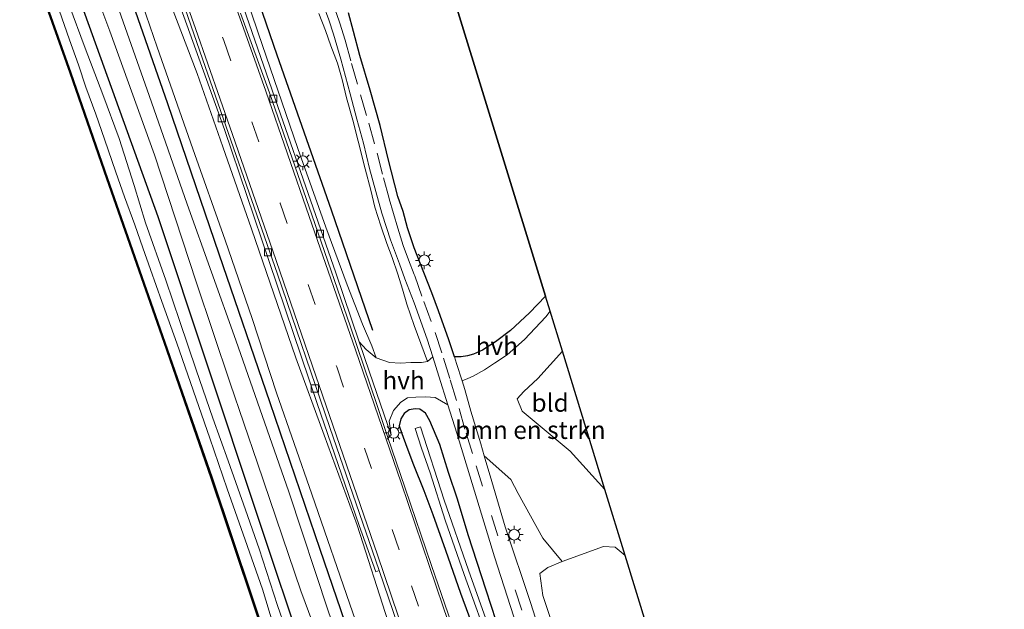
# Model space of a CAD drawing. Units: metres. Extents: x 169998 to 176082, y 387498 to 393750.
# Drawn here: x 175843 to 175980, y 387980 to 388063 of the extents above; entities that cross this region are included whole.
import ezdxf
from ezdxf.enums import TextEntityAlignment as Align

# ---------------------------------------------------------------- set-up
doc = ezdxf.new("R2010")
doc.units = ezdxf.units.M
doc.linetypes.add('VW-3-9_STREEP', pattern=[12, 3, -9])
doc.layers.get('0').update_dxf_attribs({"lineweight": 25})
for name, color, linetype in [('B-ME-GC-DAMWAND-GV-B6', 10, 'Continuous'), ('B-ME-GR-BOMENRIJ-L-B1', 10, 'Continuous'), ('B-ME-GR-BOS-GV-B6', 10, 'Continuous'), ('B-ME-GW-INSTEEKWATERGANG-L-B1', 10, 'Continuous'), ('B-ME-KG-KADASTRAAL-OPNAMEDTMGRENS-L-B1', 10, 'Continuous')]:
    doc.layers.add(name, color=color, linetype=linetype)
for name, color, linetype, lineweight in [('B-ME-GR-BOMENSTRUIKEN-GV-B6', 93, 'Continuous', 18), ('B-ME-GW-KRUINLIJN-L-B1', 93, 'Continuous', 18), ('B-ME-GW-TEENLIJN-L-B1', 93, 'Continuous', 18), ('B-ME-IE-GRASLAND-GV-B6', 93, 'Continuous', 18), ('B-ME-IE-GRONDWERKLIJN-GROND_INGERICHT-GV-B6', 253, 'Continuous', 18), ('B-ME-IE-MEUBILAIR_WEGMEUBILAIR-LICHTMAST-S-B1', 8, 'Continuous', 18), ('B-ME-OB-WATERLIJN-L-B1', 133, 'OB-WATERLIJN', 18), ('B-ME-OG-WATER-GV-B6', 153, 'Continuous', 18), ('B-ME-VH-VERH_SOORT-BITUMEN-GV-B6', 8, 'IE-TERREINAFSCHEIDING-NATUURLIJK-HOUTWAL', 18), ('B-ME-VH-VERH_SOORT-HALF_VERHARDING-GV-B6', 8, 'IE-TERREINAFSCHEIDING-NATUURLIJK-HOUTWAL', 18), ('B-ME-VH-VERH_SOORT-TEGELS-GV-B6', 8, 'Continuous', 18), ('B-ME-VV-KOLK-S-B1', 8, 'Continuous', 18), ('B-ME-VW-MARKERING-39STREEP-015-L-B1', 255, 'VW-3-9_STREEP', 18), ('B-ME-VW-MARKERING-STREEP-015-L-B1', 7, 'Continuous', 18)]:
    doc.layers.add(name, color=color, linetype=linetype, lineweight=lineweight)
doc.styles.add('NLCS-ISO', font='NLCS-ISO.TTF')
doc.linetypes.add('IE-TERREINAFSCHEIDING-NATUURLIJK-HOUTWAL', pattern='A,7,-1.5,[67,NLCS.SHX,S=0.75,R=45,X=0,Y=0],-1.5,7,-1.5,[70,NLCS.SHX,S=0.75,R=0,X=0,Y=0],-1.5', length=20)
doc.linetypes.add('OB-WATERLIJN', pattern='A,10,[32,NLCS.SHX,S=2,R=0,X=0,Y=0],-12', length=22)

# ---------------------------------------------------------------- blocks, each defined once
blk = doc.blocks.new('lantaarnpaal')
for p, q in [((-0.75, 0), (-1.25, 0)), ((-0.88, 0.88), (-0.53, 0.53)), ((0, 0.75), (0, 1.25)), ((0.53, 0.53), (0.88, 0.88)), ((0.75, 0), (1.25, 0)), ((-0.53, -0.53), (-0.88, -0.88)), ((0, -0.75), (0, -1.25)), ((0.53, -0.53), (0.88, -0.88))]:
    blk.add_line(p, q)
blk.add_circle((0, 0), 0.75)
blk = doc.blocks.new('kolk')
blk.add_lwpolyline([(-0.5, -0.5), (0.5, -0.5), (0.5, 0.5), (-0.5, 0.5)], close=True)

msp = doc.modelspace()

# ---------------------------------------------------------------- linework, layer by layer
at = {"layer": 'B-ME-GC-DAMWAND-GV-B6'}
for points in [[(175883.779, 387955.511, 15.301), (175874.838, 387982.251, 15.301), (175869.343, 387998.635, 15.301), (175862.735, 388017.589, 15.298), (175854.749, 388040.435, 15.298), (175849.616, 388055.18, 15.298), (175844.082, 388070.84, 15.041)], [(175844.176, 388070.873, 15.298), (175849.71, 388055.213, 15.298), (175854.843, 388040.468, 15.298), (175862.829, 388017.622, 15.298), (175869.438, 387998.667, 15.301), (175874.933, 387982.283, 15.301), (175883.874, 387955.543, 15.301)]]:
    msp.add_polyline3d(points, dxfattribs=at)
at = {"layer": 'B-ME-GR-BOMENRIJ-L-B1'}
for points in [[(175870.432, 388081.208, 17.743), (175878.487, 388057.742, 17.714), (175886.081, 388036.105, 17.674), (175891.841, 388019.269, 17.546)], [(175934.44, 387839.116, 16.559), (175925.615, 387865.708, 16.604), (175916.676, 387893.384, 16.601), (175907.919, 387919.967, 16.61), (175900.74, 387940.949, 16.624), (175891.523, 387968.238, 16.641), (175884.553, 387988.638, 16.68), (175877.545, 388009.14, 16.735), (175870.424, 388029.901, 16.761), (175863.246, 388050.883, 16.754), (175858.434, 388064.763, 16.772), (175854.724, 388075.027, 16.782)], [(175848.386, 388072.533, 16.342), (175861.877, 388035.187, 16.44), (175875.701, 387993.567, 16.319), (175882.647, 387972.821, 16.311), (175889.487, 387952.386, 16.33), (175896.269, 387931.864, 16.326), (175903.103, 387911.159, 16.31), (175909.738, 387890.823, 16.302), (175919.015, 387863.156, 16.275), (175927.953, 387836.211, 16.241)]]:
    msp.add_polyline3d(points, dxfattribs=at)
at = {"layer": 'B-ME-GR-BOMENSTRUIKEN-GV-B6'}
msp.add_polyline3d([(175927.177, 387987.822, 17.553), (175925.77, 387988.989, 17.512), (175924.154, 387989.082, 17.531), (175918.349, 387986.965, 17.614), (175915.662, 387990.241, 17.658), (175912.231, 387996.481, 17.786), (175911.168, 387998.436, 17.832), (175907.485, 388001.737, 17.766), (175907.003, 388003.393, 17.781), (175905.581, 388007.953, 17.808), (175904.761, 388011.003, 17.886), (175904.379, 388012.209, 17.927), (175905.192, 388012.541, 17.974), (175905.95, 388012.846, 17.949), (175907.522, 388013.77, 17.933), (175908.91, 388014.696, 17.89), (175910.656, 388015.867, 17.893), (175913.082, 388017.975, 17.928), (175916.083, 388021.169, 17.973), (175916.7, 388021.95, 17.974), (175918.411, 388016.376, 17.785), (175914.97, 388012.555, 17.771), (175913.001, 388010.736, 17.681), (175912.053, 388009.7, 17.556), (175912.785, 388007.998, 17.496), (175919.467, 388002.384, 17.432), (175924.345, 387997.047, 17.353), (175927.177, 387987.822, 17.553)], dxfattribs=at)
at = {"layer": 'B-ME-GR-BOS-GV-B6'}
for points in [[(175895.384, 388091.07, 19.107), (175916.053, 388024.06, 17.933)], [(175916.053, 388024.06, 17.933), (175913.8, 388021.699, 17.922), (175911.123, 388019.259, 17.9), (175909.042, 388017.665, 17.883), (175907.241, 388016.515, 17.867), (175905.986, 388015.96, 17.89), (175905.125, 388015.726, 17.954), (175904.273, 388015.581, 18.009), (175903.304, 388015.561, 18.033), (175902.508, 388017.96, 18.093), (175901.095, 388022.003, 18.198), (175900.148, 388024.488, 18.359), (175899.028, 388027.34, 18.537), (175897.679, 388030.793, 18.726), (175896.775, 388033.572, 18.846), (175896.156, 388035.876, 18.914), (175895.397, 388037.946, 18.951), (175894.109, 388043.027, 18.993), (175892.931, 388047.865, 18.995), (175891.526, 388052.796, 19.001), (175890.104, 388057.674, 18.973), (175889.221, 388060.991, 18.969), (175888.488, 388063.634, 18.97)]]:
    msp.add_polyline3d(points, dxfattribs=at)
at = {"layer": 'B-ME-GW-INSTEEKWATERGANG-L-B1'}
msp.add_polyline3d([(175910.555, 387974.388, 17.414), (175907.725, 387982.982, 17.487), (175905.213, 387990.693, 17.542), (175903.731, 387995.668, 17.572), (175902.504, 387999.395, 17.612), (175901.274, 388003.303, 17.603), (175899.877, 388006.631, 17.57), (175899.287, 388007.708, 17.548), (175898.485, 388008.256, 17.523), (175897.806, 388008.316, 17.499), (175896.965, 388008.154, 17.414), (175896.292, 388007.661, 17.394), (175895.834, 388006.924, 17.358), (175895.569, 388005.933, 17.299), (175895.948, 388004.848, 17.299), (175896.652, 388002.934, 17.299), (175897.585, 388000.472, 17.292), (175899.028, 387996.911, 17.253), (175900.284, 387993.551, 17.186), (175902.039, 387988.552, 17.123), (175904.173, 387982.531, 17.065), (175906.841, 387975.25, 17.004)], dxfattribs=at)
at = {"layer": 'B-ME-GW-KRUINLIJN-L-B1'}
for points in [[(175925.449, 387882.907, 16.761), (175921.969, 387894.184, 16.772), (175919.711, 387900.955, 16.787), (175917.718, 387907.669, 16.828), (175915.096, 387915.974, 16.857), (175911.873, 387925.522, 16.888), (175908.495, 387935.975, 16.94), (175904.807, 387947.037, 16.964), (175901.514, 387956.803, 16.98), (175897.606, 387968.073, 17.061), (175894.066, 387978.526, 17.141), (175889.697, 387992.03, 17.217), (175885.09, 388004.641, 17.241), (175881.158, 388015.426, 17.244), (175874.95, 388033.468, 17.287), (175870.928, 388044.894, 17.311), (175867.346, 388055.139, 17.342), (175863.049, 388066.494, 17.38), (175859.561, 388076.93, 17.395)], [(175881.786, 387971.62, 16.153), (175878.59, 387980.841, 16.156), (175876.038, 387988.766, 16.134), (175874.121, 387994.206, 16.107), (175871.692, 388001.033, 16.112), (175869.552, 388007.017, 16.134), (175867.245, 388013.765, 16.148), (175864.965, 388020.486, 16.179), (175862.983, 388026.28, 16.187), (175860.124, 388034.266, 16.223), (175858.579, 388039.512, 16.231), (175856.48, 388046.054, 16.236), (175854.166, 388052.223, 16.217), (175851.718, 388058.705, 16.206), (175849.438, 388064.808, 16.19)], [(175899.567, 388014.924, 17.82), (175897.704, 388019.945, 18.114), (175896.655, 388022.936, 18.212), (175896.054, 388025.04, 18.372), (175895.397, 388027.13, 18.503), (175894.6, 388029.432, 18.614), (175893.876, 388031.375, 18.705), (175893.014, 388033.85, 18.775), (175892.189, 388036.483, 18.836), (175891.65, 388038.859, 18.835), (175890.84, 388041.832, 18.841), (175889.876, 388045.706, 18.873), (175889.112, 388048.619, 18.887), (175888.236, 388051.766, 18.943), (175887.634, 388054.29, 18.938), (175886.95, 388056.57, 18.896), (175886.062, 388058.989, 18.861), (175885.274, 388061.157, 18.823), (175884.351, 388063.529, 18.8)]]:
    msp.add_polyline3d(points, dxfattribs=at)
at = {"layer": 'B-ME-GW-TEENLIJN-L-B1'}
for points in [[(175892.36, 388015.449, 17.348), (175891.767, 388017.084, 17.371), (175890.483, 388020.124, 17.369), (175888.333, 388025.606, 17.372), (175885.32, 388033.699, 17.393), (175881.412, 388044.654, 17.4), (175875.881, 388060.821, 17.441), (175870.68, 388076.278, 17.504), (175869.145, 388080.702, 17.523)], [(175855.784, 388075.444, 16.799), (175858.183, 388069.298, 16.809), (175861.758, 388058.823, 16.81), (175866.743, 388044.603, 16.785), (175871.276, 388031.875, 16.774), (175875.034, 388020.899, 16.764), (175878.45, 388010.535, 16.75), (175883.393, 387996.365, 16.731), (175889.093, 387979.792, 16.69), (175892.209, 387971.099, 16.659), (175894.875, 387963.561, 16.645), (175898.229, 387953.455, 16.629), (175902.36, 387941.149, 16.629), (175907.029, 387927.579, 16.632), (175911.837, 387914.024, 16.639), (175916.433, 387901.589, 16.66), (175919.339, 387895.4, 16.686), (175923.114, 387887.732, 16.738), (175925.449, 387882.907, 16.761)], [(175878.038, 387978.032, 15.349), (175876.484, 387983.092, 15.349), (175874.053, 387990.006, 15.361), (175871.574, 387997.139, 15.373), (175869.118, 388004.183, 15.373), (175864.501, 388017.475, 15.372), (175862.426, 388023.28, 15.372), (175860.845, 388027.773, 15.372), (175859.772, 388030.806, 15.372), (175858.651, 388034.023, 15.372), (175857.216, 388037.916, 15.372), (175855.996, 388041.355, 15.372), (175854.408, 388045.958, 15.372), (175853.184, 388049.455, 15.372), (175851.811, 388053.25, 15.372), (175850.783, 388056.365, 15.372), (175849.537, 388059.848, 15.372), (175848.083, 388063.988, 15.372)]]:
    msp.add_polyline3d(points, dxfattribs=at)
at = {"layer": 'B-ME-IE-GRASLAND-GV-B6'}
for points in [[(175884.351, 388063.529, 18.8), (175885.274, 388061.157, 18.823), (175886.062, 388058.989, 18.861), (175886.95, 388056.57, 18.896), (175887.634, 388054.29, 18.938), (175888.236, 388051.766, 18.943), (175889.112, 388048.619, 18.887), (175889.876, 388045.706, 18.873), (175890.84, 388041.832, 18.841), (175891.65, 388038.859, 18.835), (175892.189, 388036.483, 18.836), (175893.014, 388033.85, 18.775), (175893.876, 388031.375, 18.705), (175894.6, 388029.432, 18.614), (175895.397, 388027.13, 18.503), (175896.054, 388025.04, 18.372), (175896.655, 388022.936, 18.212), (175897.704, 388019.945, 18.114), (175899.567, 388014.924, 17.82), (175898.699, 388014.785, 17.689), (175897.218, 388014.777, 17.571), (175895.773, 388014.694, 17.416), (175894.222, 388014.76, 17.362), (175892.36, 388015.449, 17.348), (175891.767, 388017.084, 17.371), (175890.483, 388020.124, 17.369), (175888.333, 388025.606, 17.372), (175885.32, 388033.699, 17.393), (175881.412, 388044.654, 17.4), (175875.881, 388060.821, 17.441), (175870.68, 388076.278, 17.504)], [(175870.68, 388076.278, 17.504), (175875.881, 388060.821, 17.441), (175881.412, 388044.654, 17.4), (175885.32, 388033.699, 17.393), (175888.333, 388025.606, 17.372), (175890.483, 388020.124, 17.369), (175891.767, 388017.084, 17.371), (175892.36, 388015.449, 17.348), (175890.956, 388016.573, 17.348), (175889.987, 388017.681, 17.27), (175886.719, 388027.295, 17.306), (175878.993, 388049.477, 17.358), (175873.04, 388066.694, 17.475)], [(175885.719, 387979.929, 16.548), (175880.164, 387996.718, 16.552), (175872.763, 388017.886, 16.562), (175865.981, 388036.906, 16.58), (175860.653, 388052.059, 16.581), (175852.839, 388074.286, 16.566)], [(175850.545, 388073.383, 16.409), (175855.174, 388061.062, 16.524), (175861.417, 388043.8, 16.507), (175867.23, 388026.046, 16.491), (175871.956, 388011.867, 16.5), (175875.789, 388000.704, 16.482), (175881.864, 387982.881, 16.464), (175886.752, 387969.715, 16.462)], [(175883.874, 387955.543, 15.301), (175874.933, 387982.283, 15.301), (175869.438, 387998.667, 15.301), (175862.829, 388017.622, 15.298), (175854.843, 388040.468, 15.298), (175849.71, 388055.213, 15.298), (175844.176, 388070.873, 15.298)], [(175858.183, 388069.298, 16.809), (175861.758, 388058.823, 16.81), (175866.743, 388044.603, 16.785), (175871.276, 388031.875, 16.774), (175875.034, 388020.899, 16.764), (175878.45, 388010.535, 16.75), (175883.393, 387996.365, 16.731), (175889.093, 387979.792, 16.69)], [(175889.093, 387979.792, 16.69), (175883.393, 387996.365, 16.731), (175878.45, 388010.535, 16.75), (175875.034, 388020.899, 16.764), (175871.276, 388031.875, 16.774), (175866.743, 388044.603, 16.785), (175861.758, 388058.823, 16.81), (175858.183, 388069.298, 16.809)], [(175894.066, 387978.526, 17.141), (175889.697, 387992.03, 17.217), (175885.09, 388004.641, 17.241), (175881.158, 388015.426, 17.244), (175874.95, 388033.468, 17.287), (175870.928, 388044.894, 17.311), (175867.346, 388055.139, 17.342), (175863.049, 388066.494, 17.38)], [(175863.049, 388066.494, 17.38), (175867.346, 388055.139, 17.342), (175870.928, 388044.894, 17.311), (175874.95, 388033.468, 17.287), (175881.158, 388015.426, 17.244), (175885.09, 388004.641, 17.241), (175889.697, 387992.03, 17.217), (175894.066, 387978.526, 17.141)], [(175849.438, 388064.808, 16.19), (175851.718, 388058.705, 16.206), (175854.166, 388052.223, 16.217), (175856.48, 388046.054, 16.236), (175858.579, 388039.512, 16.231), (175860.124, 388034.266, 16.223), (175862.983, 388026.28, 16.187), (175864.965, 388020.486, 16.179), (175867.245, 388013.765, 16.148), (175869.552, 388007.017, 16.134), (175871.692, 388001.033, 16.112), (175874.121, 387994.206, 16.107), (175876.038, 387988.766, 16.134), (175878.59, 387980.841, 16.156), (175881.786, 387971.62, 16.153)], [(175881.786, 387971.62, 16.153), (175878.59, 387980.841, 16.156), (175876.038, 387988.766, 16.134), (175874.121, 387994.206, 16.107), (175871.692, 388001.033, 16.112), (175869.552, 388007.017, 16.134), (175867.245, 388013.765, 16.148), (175864.965, 388020.486, 16.179), (175862.983, 388026.28, 16.187), (175860.124, 388034.266, 16.223), (175858.579, 388039.512, 16.231), (175856.48, 388046.054, 16.236), (175854.166, 388052.223, 16.217), (175851.718, 388058.705, 16.206), (175849.438, 388064.808, 16.19)], [(175864.668, 388065.463, 17.416), (175871.162, 388047.305, 17.356), (175877.426, 388028.879, 17.322), (175884.141, 388009.038, 17.277), (175890.016, 387992.01, 17.245), (175892.349, 387985.533, 17.222), (175892.802, 387985.704, 17.286), (175898.018, 387970.433, 17.168)], [(175884.951, 388064.762, 18.961), (175885.739, 388062.637, 18.985), (175886.418, 388060.651, 19), (175887.423, 388057.13, 19.016), (175888.755, 388052.284, 18.999), (175889.672, 388048.777, 18.999), (175890.625, 388045.392, 18.979), (175891.443, 388041.89, 18.958), (175892.343, 388038.674, 18.942), (175893.173, 388035.648, 18.895), (175893.832, 388033.611, 18.896), (175894.398, 388031.926, 18.875), (175895.649, 388028.551, 18.69), (175896.368, 388026.451, 18.553), (175897.679, 388023.126, 18.324), (175899.489, 388018.011, 18.125), (175900.275, 388015.57, 18.027), (175899.567, 388014.924, 17.82), (175897.704, 388019.945, 18.114), (175896.655, 388022.936, 18.212), (175896.054, 388025.04, 18.372), (175895.397, 388027.13, 18.503), (175894.6, 388029.432, 18.614), (175893.876, 388031.375, 18.705), (175893.014, 388033.85, 18.775), (175892.189, 388036.483, 18.836), (175891.65, 388038.859, 18.835), (175890.84, 388041.832, 18.841), (175889.876, 388045.706, 18.873), (175889.112, 388048.619, 18.887), (175888.236, 388051.766, 18.943), (175887.634, 388054.29, 18.938), (175886.95, 388056.57, 18.896), (175886.062, 388058.989, 18.861), (175885.274, 388061.157, 18.823), (175884.351, 388063.529, 18.8)], [(175878.038, 387978.032, 15.349), (175876.484, 387983.092, 15.349), (175874.053, 387990.006, 15.361), (175871.574, 387997.139, 15.373), (175869.118, 388004.183, 15.373), (175864.501, 388017.475, 15.372), (175862.426, 388023.28, 15.372), (175860.845, 388027.773, 15.372), (175859.772, 388030.806, 15.372), (175858.651, 388034.023, 15.372), (175857.216, 388037.916, 15.372), (175855.996, 388041.355, 15.372), (175854.408, 388045.958, 15.372), (175853.184, 388049.455, 15.372), (175851.811, 388053.25, 15.372), (175850.783, 388056.365, 15.372), (175849.537, 388059.848, 15.372), (175848.083, 388063.988, 15.372)], [(175848.083, 388063.988, 15.372), (175849.537, 388059.848, 15.372), (175850.783, 388056.365, 15.372), (175851.811, 388053.25, 15.372), (175853.184, 388049.455, 15.372), (175854.408, 388045.958, 15.372), (175855.996, 388041.355, 15.372), (175857.216, 388037.916, 15.372), (175858.651, 388034.023, 15.372), (175859.772, 388030.806, 15.372), (175860.845, 388027.773, 15.372), (175862.426, 388023.28, 15.372), (175864.501, 388017.475, 15.372), (175869.118, 388004.183, 15.373), (175871.574, 387997.139, 15.373), (175874.053, 387990.006, 15.361), (175876.484, 387983.092, 15.349), (175878.038, 387978.032, 15.349)], [(175894.476, 388004.645, 17.255), (175894.214, 388006.571, 17.312), (175894.816, 388008.052, 17.386), (175895.821, 388009.236, 17.423), (175896.75, 388009.822, 17.46), (175897.909, 388009.928, 17.562), (175899.312, 388009.974, 17.643), (175900.638, 388009.884, 17.74), (175902.397, 388008.868, 17.851), (175903.633, 388004.914, 17.784), (175908.92, 387987.643, 17.623), (175914.711, 387969.545, 17.49)], [(175906.841, 387975.25, 17.004), (175904.173, 387982.531, 17.065), (175902.039, 387988.552, 17.123), (175900.284, 387993.551, 17.186), (175899.028, 387996.911, 17.253), (175897.585, 388000.472, 17.292), (175896.652, 388002.934, 17.299), (175895.948, 388004.848, 17.299), (175895.569, 388005.933, 17.299), (175895.834, 388006.924, 17.358), (175896.292, 388007.661, 17.394), (175896.965, 388008.154, 17.414), (175897.806, 388008.316, 17.499), (175898.485, 388008.256, 17.523), (175899.287, 388007.708, 17.548), (175899.877, 388006.631, 17.57)], [(175910.555, 387974.388, 17.414), (175907.725, 387982.982, 17.487), (175905.213, 387990.693, 17.542), (175903.731, 387995.668, 17.572), (175902.504, 387999.395, 17.612), (175901.274, 388003.303, 17.603), (175899.877, 388006.631, 17.57), (175899.287, 388007.708, 17.548), (175898.485, 388008.256, 17.523), (175897.806, 388008.316, 17.499), (175896.965, 388008.154, 17.414), (175896.292, 388007.661, 17.394), (175895.834, 388006.924, 17.358), (175895.569, 388005.933, 17.299), (175895.948, 388004.848, 17.299), (175896.652, 388002.934, 17.299), (175897.585, 388000.472, 17.292), (175899.028, 387996.911, 17.253), (175900.284, 387993.551, 17.186), (175902.039, 387988.552, 17.123), (175904.173, 387982.531, 17.065), (175906.841, 387975.25, 17.004)], [(175899.877, 388006.631, 17.57), (175901.274, 388003.303, 17.603), (175902.504, 387999.395, 17.612), (175903.731, 387995.668, 17.572), (175905.213, 387990.693, 17.542), (175907.725, 387982.982, 17.487), (175910.555, 387974.388, 17.414)], [(175909.379, 387974.279, 16.344), (175905.258, 387985.751, 16.346), (175901.896, 387995.531, 16.378), (175898.551, 388005.782, 16.446), (175897.837, 388005.552, 16.446), (175898.722, 388002.816, 16.412), (175899.902, 387999.343, 16.378), (175901.996, 387992.732, 16.377), (175904.679, 387985.14, 16.345), (175908.532, 387974.453, 16.345)], [(175904.787, 387972.785, 17.15), (175900.126, 387986.408, 17.223), (175896.408, 387997.214, 17.257), (175893.956, 388004.45, 17.277), (175894.476, 388004.645, 17.255)], [(175917.753, 387969.234, 17.5), (175913.971, 387981.088, 17.608), (175910.408, 387991.813, 17.669), (175908.523, 387998.168, 17.734), (175907.485, 388001.737, 17.766), (175911.168, 387998.436, 17.832), (175912.231, 387996.481, 17.786), (175915.662, 387990.241, 17.658), (175918.349, 387986.965, 17.614), (175916.355, 387986.132, 17.662), (175915.244, 387985.319, 17.653), (175915.674, 387982.242, 17.631), (175917.583, 387976.51, 17.583)]]:
    msp.add_polyline3d(points, dxfattribs=at)
at = {"layer": 'B-ME-IE-GRONDWERKLIJN-GROND_INGERICHT-GV-B6'}
for points in [[(175918.411, 388016.376, 17.785), (175924.345, 387997.047, 17.353), (175919.467, 388002.384, 17.432), (175912.785, 388007.998, 17.496), (175912.053, 388009.7, 17.556), (175913.001, 388010.736, 17.681), (175914.97, 388012.555, 17.771), (175918.411, 388016.376, 17.785)], [(175917.583, 387976.51, 17.583), (175915.674, 387982.242, 17.631), (175915.244, 387985.319, 17.653), (175916.355, 387986.132, 17.662), (175918.349, 387986.965, 17.614), (175924.154, 387989.082, 17.531), (175925.77, 387988.989, 17.512), (175927.177, 387987.822, 17.553), (175958.096, 387887.1, 16.755)]]:
    msp.add_polyline3d(points, dxfattribs=at)
at = {"layer": 'B-ME-KG-KADASTRAAL-OPNAMEDTMGRENS-L-B1'}
msp.add_polyline3d([(175980.14, 387815.29, 17.333), (175976.588, 387826.861, 22.596), (175976.436, 387827.357, 22.681), (175975.616, 387830.028, 22.668), (175974.634, 387833.228, 22.761), (175973.976, 387835.371, 22.816), (175973.498, 387836.927, 22.681), (175973.098, 387838.231, 22.716), (175976.949, 387839.842, 22.58), (175978.687, 387841.646, 22.58), (175966.72, 387859.008, 17.42), (175965.523, 387862.905, 17.123), (175958.096, 387887.1, 16.755), (175927.177, 387987.822, 17.553), (175924.345, 387997.047, 17.353), (175918.411, 388016.376, 17.785), (175916.7, 388021.95, 17.974), (175916.053, 388024.06, 17.933), (175895.384, 388091.07, 19.107)], dxfattribs=at)
at = {"layer": 'B-ME-OB-WATERLIJN-L-B1'}
msp.add_polyline3d([(175930.293, 387815.101, 15.041), (175928.546, 387820.903, 15.041), (175926.536, 387827.365, 15.041), (175925.873, 387828.299, 15.041), (175924.505, 387832.152, 15.276), (175919.898, 387846.484, 15.293), (175911.629, 387871.353, 15.293), (175904.726, 387892.543, 15.301), (175896.466, 387917.684, 15.301), (175889.727, 387938.004, 15.301), (175883.779, 387955.511, 15.301), (175874.838, 387982.251, 15.301), (175869.343, 387998.635, 15.301), (175862.735, 388017.589, 15.298), (175854.749, 388040.435, 15.298), (175849.616, 388055.18, 15.298), (175844.082, 388070.84, 15.041)], dxfattribs=at)
at = {"layer": 'B-ME-OG-WATER-GV-B6'}
for points in [[(175844.082, 388070.84, 15.041), (175849.616, 388055.18, 15.298), (175854.749, 388040.435, 15.298), (175862.735, 388017.589, 15.298), (175869.343, 387998.635, 15.301), (175874.838, 387982.251, 15.301), (175883.779, 387955.511, 15.301), (175889.727, 387938.004, 15.301), (175896.466, 387917.684, 15.301), (175904.726, 387892.543, 15.301), (175911.629, 387871.353, 15.293), (175919.898, 387846.484, 15.293), (175924.505, 387832.152, 15.276), (175925.873, 387828.299, 15.041), (175926.536, 387827.365, 15.041), (175928.546, 387820.903, 15.041), (175930.293, 387815.101, 15.041)], [(175908.532, 387974.453, 16.345), (175904.679, 387985.14, 16.345), (175901.996, 387992.732, 16.377), (175899.902, 387999.343, 16.378), (175898.722, 388002.816, 16.412), (175897.837, 388005.552, 16.446), (175898.551, 388005.782, 16.446), (175901.896, 387995.531, 16.378), (175905.258, 387985.751, 16.346), (175909.379, 387974.279, 16.344)]]:
    msp.add_polyline3d(points, dxfattribs=at)
at = {"layer": 'B-ME-VH-VERH_SOORT-BITUMEN-GV-B6'}
for points in [[(175949.096, 387814.092, 16.761), (175943.308, 387831.805, 16.764), (175939.613, 387844.433, 16.749), (175932.962, 387865.07, 16.781), (175925.614, 387887.869, 16.867), (175918.417, 387909.417, 16.957), (175911.129, 387931.585, 17.023), (175905.237, 387948.961, 17.074), (175898.018, 387970.433, 17.168), (175892.802, 387985.704, 17.286), (175885.924, 388005.688, 17.345), (175878.579, 388027.122, 17.387), (175868.131, 388057.21, 17.44), (175860.017, 388080.599, 17.493)], [(175914.711, 387969.545, 17.49), (175908.92, 387987.643, 17.623), (175903.633, 388004.914, 17.784), (175902.397, 388008.868, 17.851), (175901.148, 388012.862, 17.918), (175900.275, 388015.57, 18.027), (175899.489, 388018.011, 18.125), (175897.679, 388023.126, 18.324), (175896.368, 388026.451, 18.553), (175895.649, 388028.551, 18.69), (175894.398, 388031.926, 18.875), (175893.832, 388033.611, 18.896), (175893.173, 388035.648, 18.895), (175892.343, 388038.674, 18.942), (175891.443, 388041.89, 18.958), (175890.625, 388045.392, 18.979), (175889.672, 388048.777, 18.999), (175888.755, 388052.284, 18.999), (175887.423, 388057.13, 19.016), (175886.418, 388060.651, 19), (175885.739, 388062.637, 18.985), (175884.951, 388064.762, 18.961)], [(175873.426, 388063.59, 17.466), (175877.48, 388052.437, 17.406), (175883.827, 388034.181, 17.361), (175888.788, 388019.777, 17.314), (175892.497, 388008.756, 17.289), (175893.956, 388004.45, 17.277), (175896.408, 387997.214, 17.257), (175900.126, 387986.408, 17.223), (175904.787, 387972.785, 17.15), (175910.272, 387956.114, 17.059), (175914.745, 387942.964, 16.996), (175919.452, 387928.954, 16.963), (175924.725, 387913.186, 16.95), (175929.936, 387897.191, 16.91), (175936.153, 387878.357, 16.799), (175941.524, 387861.445, 16.765), (175947.175, 387844.413, 16.744), (175950.398, 387834.288, 16.742), (175950.682, 387833.396, 16.742), (175956.27, 387816.446, 16.736)], [(175888.488, 388063.634, 18.97), (175889.221, 388060.991, 18.969), (175890.104, 388057.674, 18.973), (175891.526, 388052.796, 19.001), (175892.931, 388047.865, 18.995), (175894.109, 388043.027, 18.993), (175895.397, 388037.946, 18.951), (175896.156, 388035.876, 18.914), (175896.775, 388033.572, 18.846), (175897.679, 388030.793, 18.726), (175899.028, 388027.34, 18.537), (175900.148, 388024.488, 18.359), (175901.095, 388022.003, 18.198), (175902.508, 388017.96, 18.093), (175903.304, 388015.561, 18.033), (175903.606, 388014.651, 18.01), (175904.379, 388012.209, 17.927), (175904.761, 388011.003, 17.886), (175905.581, 388007.953, 17.808), (175907.003, 388003.393, 17.781), (175907.485, 388001.737, 17.766), (175908.523, 387998.168, 17.734), (175910.408, 387991.813, 17.669), (175913.971, 387981.088, 17.608), (175917.753, 387969.234, 17.5)]]:
    msp.add_polyline3d(points, dxfattribs=at)
at = {"layer": 'B-ME-VH-VERH_SOORT-HALF_VERHARDING-GV-B6'}
for points in [[(175852.839, 388074.286, 16.566), (175860.653, 388052.059, 16.581), (175865.981, 388036.906, 16.58), (175872.763, 388017.886, 16.562), (175880.164, 387996.718, 16.552), (175885.719, 387979.929, 16.548), (175891.565, 387963.406, 16.566), (175896.86, 387947.759, 16.58), (175902.63, 387931.075, 16.559), (175907.91, 387914.578, 16.542), (175914.469, 387895.51, 16.548), (175919.452, 387879.897, 16.538), (175925.823, 387859.584, 16.53), (175930.803, 387844.323, 16.525), (175933.514, 387836.97, 16.511), (175935.139, 387833.283, 16.492), (175936.298, 387831.128, 16.352)], [(175936.298, 387831.128, 16.352), (175933.435, 387830.667, 16.191), (175931.388, 387835.211, 16.473), (175928.534, 387842.472, 16.505), (175923.784, 387856.767, 16.508), (175918.736, 387872.232, 16.516), (175913.48, 387889.26, 16.506), (175908.442, 387904.159, 16.496), (175903.451, 387919.29, 16.498), (175899.594, 387931.761, 16.514), (175895.136, 387944.469, 16.508), (175891.032, 387956.931, 16.481), (175886.752, 387969.715, 16.462), (175881.864, 387982.881, 16.464), (175875.789, 388000.704, 16.482), (175871.956, 388011.867, 16.5), (175867.23, 388026.046, 16.491), (175861.417, 388043.8, 16.507), (175855.174, 388061.062, 16.524), (175850.545, 388073.383, 16.409)], [(175916.7, 388021.95, 17.974), (175916.083, 388021.169, 17.973), (175913.082, 388017.975, 17.928), (175910.656, 388015.867, 17.893), (175908.91, 388014.696, 17.89), (175907.522, 388013.77, 17.933), (175905.95, 388012.846, 17.949), (175905.192, 388012.541, 17.974), (175904.379, 388012.209, 17.927), (175903.606, 388014.651, 18.01), (175903.304, 388015.561, 18.033), (175904.273, 388015.581, 18.009), (175905.125, 388015.726, 17.954), (175905.986, 388015.96, 17.89), (175907.241, 388016.515, 17.867), (175909.042, 388017.665, 17.883), (175911.123, 388019.259, 17.9), (175913.8, 388021.699, 17.922), (175916.053, 388024.06, 17.933), (175916.7, 388021.95, 17.974)], [(175892.36, 388015.449, 17.348), (175894.222, 388014.76, 17.362), (175895.773, 388014.694, 17.416), (175897.218, 388014.777, 17.571), (175898.699, 388014.785, 17.689), (175899.567, 388014.924, 17.82), (175900.275, 388015.57, 18.027), (175901.148, 388012.862, 17.918), (175902.397, 388008.868, 17.851), (175900.638, 388009.884, 17.74), (175899.312, 388009.974, 17.643), (175897.909, 388009.928, 17.562), (175896.75, 388009.822, 17.46), (175895.821, 388009.236, 17.423), (175894.816, 388008.052, 17.386), (175894.214, 388006.571, 17.312), (175894.476, 388004.645, 17.255), (175891.43, 388013.436, 17.254), (175889.987, 388017.681, 17.27), (175890.956, 388016.573, 17.348), (175892.36, 388015.449, 17.348)]]:
    msp.add_polyline3d(points, dxfattribs=at)
at = {"layer": 'B-ME-VH-VERH_SOORT-TEGELS-GV-B6'}
for points in [[(175737.673, 388431.239, 17.054), (175743.191, 388417.282, 17.13), (175747.013, 388407.322, 17.186), (175751.947, 388394.533, 17.203), (175755.986, 388384.37, 17.289), (175765.411, 388359.786, 17.499), (175776.088, 388331.87, 17.508), (175786.113, 388305.332, 17.643), (175796.321, 388278.329, 17.649), (175808.58, 388245.433, 17.685), (175819.599, 388215.633, 17.648), (175830.211, 388186.467, 17.648), (175838.139, 388164.596, 17.646), (175849.568, 388132.606, 17.634), (175858.243, 388108.568, 17.576), (175866.058, 388086.401, 17.522), (175867.527, 388082.157, 17.52), (175873.04, 388066.694, 17.475), (175878.993, 388049.477, 17.358), (175886.719, 388027.295, 17.306), (175889.987, 388017.681, 17.27)], [(175860.017, 388080.599, 17.493), (175868.131, 388057.21, 17.44), (175878.579, 388027.122, 17.387), (175885.924, 388005.688, 17.345), (175892.802, 387985.704, 17.286), (175892.349, 387985.533, 17.222), (175890.016, 387992.01, 17.245), (175884.141, 388009.038, 17.277), (175877.426, 388028.879, 17.322), (175871.162, 388047.305, 17.356), (175864.668, 388065.463, 17.416)], [(175889.987, 388017.681, 17.27), (175891.43, 388013.436, 17.254), (175894.476, 388004.645, 17.255), (175893.956, 388004.45, 17.277), (175892.497, 388008.756, 17.289), (175888.788, 388019.777, 17.314), (175883.827, 388034.181, 17.361), (175877.48, 388052.437, 17.406), (175873.426, 388063.59, 17.466)]]:
    msp.add_polyline3d(points, dxfattribs=at)
at = {"layer": 'B-ME-VW-MARKERING-39STREEP-015-L-B1'}
for points in [[(175876.741, 388085.213, 18.831), (175878.903, 388080.699, 18.815), (175880.563, 388077.07, 18.829), (175881.966, 388074.305, 18.849), (175882.931, 388072.282, 18.852), (175884.077, 388069.947, 18.857), (175885.316, 388067.328, 18.865), (175886.005, 388065.622, 18.867), (175886.827, 388063.507, 18.87), (175887.292, 388062.178, 18.882), (175888.022, 388059.815, 18.882)], [(175862.981, 388082.882, 17.567), (175871.071, 388059.751, 17.49), (175878.942, 388037.029, 17.419), (175886.861, 388014.165, 17.393), (175897.318, 387983.581, 17.271), (175906.374, 387956.908, 17.103)], [(175888.022, 388059.815, 18.882), (175888.945, 388056.554, 18.939), (175890.193, 388052.145, 18.972), (175891.35, 388048.199, 18.982), (175892.492, 388044, 18.976), (175893.379, 388040.584, 18.951), (175894.197, 388037.622, 18.923), (175894.801, 388035.567, 18.874), (175895.384, 388033.518, 18.836), (175896.129, 388031.116, 18.743), (175896.91, 388029.101, 18.635), (175897.686, 388027.066, 18.527), (175897.764, 388026.861, 18.516)], [(175897.764, 388026.861, 18.516), (175899.024, 388023.298, 18.359), (175900.607, 388018.967, 18.182), (175901.773, 388015.387, 18.051), (175902.724, 388012.352, 17.929), (175903.952, 388008.348, 17.854), (175904.946, 388004.914, 17.79), (175906.33, 388000.343, 17.748), (175908.474, 387993.408, 17.67)], [(175908.474, 387993.408, 17.67), (175911.78, 387983.022, 17.622), (175914.783, 387973.848, 17.547), (175918.069, 387963.422, 17.503), (175920.956, 387954.22, 17.391)]]:
    msp.add_polyline3d(points, dxfattribs=at)
at = {"layer": 'B-ME-VW-MARKERING-STREEP-015-L-B1'}
for points in [[(175866.55, 388082.314, 17.507), (175871.804, 388067.306, 17.509), (175876.956, 388052.673, 17.476), (175883.035, 388035.161, 17.424), (175889.497, 388016.53, 17.355)], [(175860.426, 388080.401, 17.496), (175867.112, 388061.436, 17.47), (175872.284, 388046.601, 17.403), (175877.949, 388030.384, 17.39), (175883.963, 388012.892, 17.352), (175892.546, 387987.92, 17.274), (175901.206, 387962.332, 17.158), (175906.638, 387946.15, 17.064)], [(175889.497, 388016.53, 17.355), (175895.871, 387997.981, 17.32), (175901.741, 387980.658, 17.249), (175906.581, 387966.542, 17.147)]]:
    msp.add_polyline3d(points, dxfattribs=at)

# ---------------------------------------------------------------- block references
at = {"layer": 'B-ME-IE-MEUBILAIR_WEGMEUBILAIR-LICHTMAST-S-B1', "rotation": 90}
for p in [(175882.124, 388042.894, 17.492), (175899.102, 388029.045, 18.692), (175894.815, 388004.946, 17.218), (175911.661, 387990.728, 17.735)]:
    msp.add_blockref('lantaarnpaal', p, dxfattribs=at)
at = {"layer": 'B-ME-VV-KOLK-S-B1', "rotation": 90}
for p in [(175878.003, 388051.632, 17.436), (175870.814, 388048.873, 17.377), (175884.532, 388032.771, 17.363), (175877.273, 388030.166, 17.345), (175883.798, 388011.14, 17.26)]:
    msp.add_blockref('kolk', p, dxfattribs=at)

# ---------------------------------------------------------------- texts
at = {"layer": 'B-ME-GR-BOMENSTRUIKEN-GV-B6', "ltscale": 0.2, "style": 'NLCS-ISO'}
msp.add_text('bmn en strkn', height=2.5, dxfattribs=at).set_placement((175913.929, 388005.348), align=Align.MIDDLE_CENTER)
at = {"layer": 'B-ME-IE-GRONDWERKLIJN-GROND_INGERICHT-GV-B6', "ltscale": 0.2, "style": 'NLCS-ISO'}
msp.add_text('bld', height=2.5, dxfattribs=at).set_placement((175916.68, 388009.146), align=Align.MIDDLE_CENTER)
at = {"layer": 'B-ME-VH-VERH_SOORT-HALF_VERHARDING-GV-B6', "ltscale": 0.2, "style": 'NLCS-ISO'}
for p in [(175909.236, 388017.082), (175896.206, 388012.283)]:
    msp.add_text('hvh', height=2.5, dxfattribs=at).set_placement(p, align=Align.MIDDLE_CENTER)

doc.saveas('drawing.dxf')
